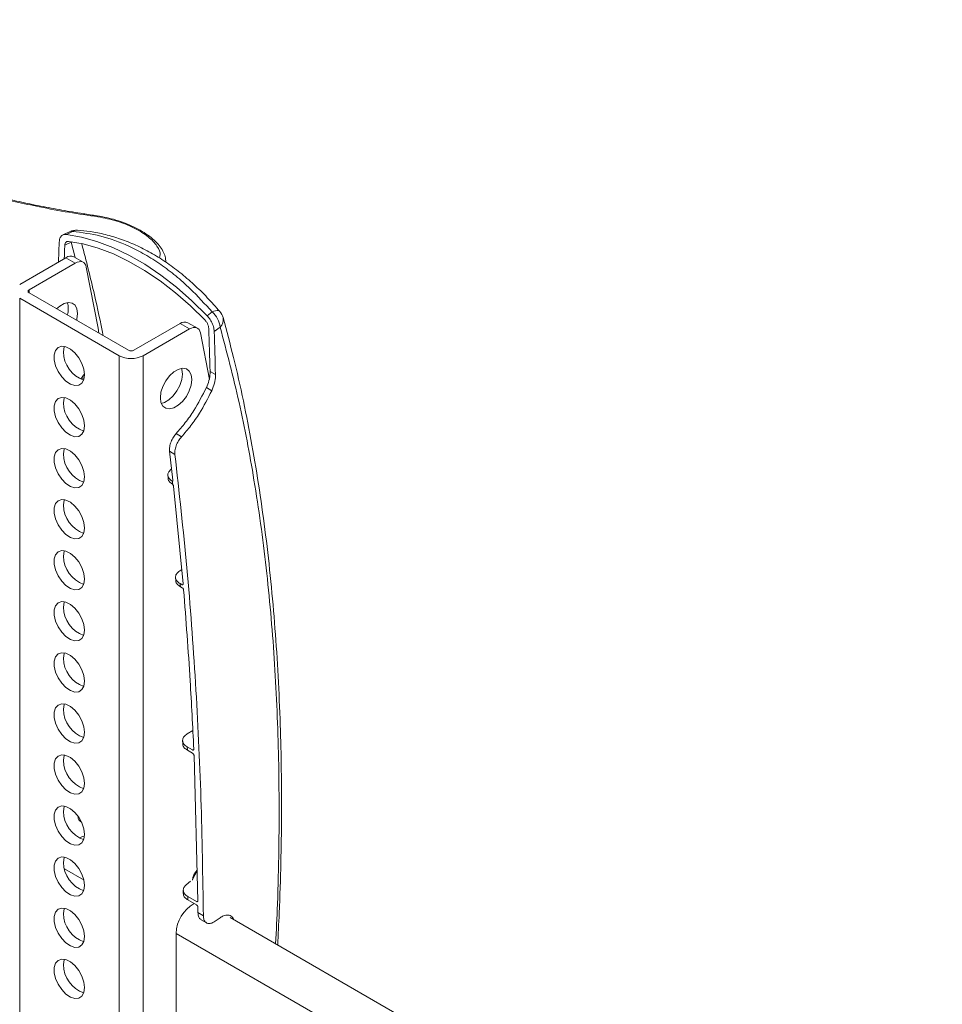
# Model space of a CAD drawing. Units: inches. Extents: x 8 to 265, y 4 to 173.
# Drawn here: x 242 to 249, y 149 to 157 of the extents above; entities that cross this region are included whole.
import ezdxf

# ---------------------------------------------------------------- set-up
doc = ezdxf.new("R2010")
doc.units = ezdxf.units.IN
doc.header["$LTSCALE"] = 16
doc.header["$MEASUREMENT"] = 0

msp = doc.modelspace()

# ---------------------------------------------------------------- linework, layer by layer
at = {"color": 7, "linetype": 'Continuous', "lineweight": 15}
for p, q in [((242.3488, 155.0046), (242.3495, 155.0045)), ((242.1316, 154.8796), (242.0801, 154.8539)), ((242.1554, 154.8821), (242.1069, 154.8582)), ((242.0509, 154.7991), (242.0461, 154.6425)), ((242.0935, 154.7729), (242.1453, 154.7985)), ((241.7393, 154.4654), (242.103, 154.6754)), ((242.177, 154.6327), (242.103, 154.6754)), ((242.2395, 154.6389), (242.1655, 154.6816)), ((241.8133, 154.4227), (242.177, 154.6327)), ((241.7393, 154.3555), (242.5213, 153.9041)), ((241.7393, 154.3555), (241.7393, 140.8826)), ((242.5952, 153.9468), (241.8133, 154.3982)), ((243.2144, 154.2188), (243.2538, 154.248)), ((243.0014, 154.1568), (242.6377, 153.9468)), ((242.7116, 153.9041), (243.0753, 154.1141)), ((243.0753, 154.1141), (243.0014, 154.1568)), ((243.1378, 154.1203), (243.0638, 154.163)), ((243.3168, 154.1289), (243.2703, 154.0952)), ((243.1618, 154.0832), (243.2338, 153.7159)), ((242.5213, 153.9041), (242.5213, 140.4312)), ((242.7116, 153.9041), (242.7116, 140.4312)), ((242.2484, 153.7286), (242.2225, 153.7239)), ((243.2803, 153.7558), (243.2377, 153.7804)), ((243.2511, 153.6283), (243.2085, 153.6529)), ((242.9705, 153.2905), (243.0129, 153.266)), ((242.9613, 153.1272), (242.9188, 153.1517)), ((242.9453, 152.9238), (242.9188, 153.1517)), ((242.9285, 153.0076), (242.9349, 153.013)), ((243.0255, 152.1087), (242.9505, 152.8771)), ((243.0146, 152.2206), (242.9987, 152.2108)), ((242.966, 152.1588), (242.9675, 152.1345)), ((243.0027, 152.1103), (243.0157, 152.1028)), ((243.0182, 152.0781), (243.0041, 152.0862)), ((243.1016, 150.954), (243.0576, 150.9279)), ((243.0218, 150.8753), (243.0226, 150.849)), ((243.0584, 150.8254), (243.0991, 150.802)), ((243.1005, 150.7758), (243.0592, 150.7996)), ((243.1415, 149.6151), (243.1115, 150.7578)), ((243.1353, 149.8513), (243.0991, 149.7822)), ((243.0991, 149.7822), (243.0989, 149.782)), ((243.0829, 149.7686), (243.0497, 149.7409)), ((243.0637, 149.6477), (243.131, 149.6089)), ((243.1313, 149.582), (243.0638, 149.621)), ((243.1423, 149.5216), (243.142, 149.5637)), ((243.1423, 149.5216), (243.1848, 149.4971)), ((243.1672, 149.4652), (243.2097, 149.4407)), ((249.0008, 146.2462), (243.3953, 149.4823)), ((242.97, 149.3582), (242.97, 145.1734))]:
    msp.add_line(p, q, dxfattribs=at)
at = {"color": 8, "linetype": 'Continuous', "lineweight": 15}
for p, q in [((242.1454, 154.8006), (242.1453, 154.7985)), ((242.1478, 154.8003), (242.1453, 154.7985)), ((242.1453, 154.7985), (242.1761, 154.6755)), ((241.8133, 154.4227), (241.8133, 154.3982)), ((242.2458, 149.7763), (242.0911, 149.8655)), ((248.8278, 145.9765), (242.97, 149.3582))]:
    msp.add_line(p, q, dxfattribs=at)
at = {"color": 7, "linetype": 'Continuous', "lineweight": 15, "flags": 128}
for points in [[(243.2144, 154.2188), (243.0954, 154.3355), (242.9734, 154.4422), (242.8492, 154.5383), (242.7236, 154.623), (242.5976, 154.6957), (242.4721, 154.756), (242.3478, 154.8034), (242.2258, 154.8375), (242.1069, 154.8582)], [(242.0903, 154.668), (242.091, 154.6913), (242.0923, 154.7321), (242.0935, 154.7729)], [(243.1987, 154.1824), (243.0831, 154.2957), (242.9645, 154.3994), (242.8438, 154.4928), (242.7218, 154.5751), (242.5994, 154.6457), (242.4774, 154.7043), (242.3567, 154.7503), (242.2382, 154.7835), (242.1226, 154.8036)], [(242.2635, 154.6017), (242.2591, 154.6158), (242.2524, 154.6274), (242.2435, 154.6363), (242.2326, 154.642), (242.2202, 154.6446), (242.2065, 154.6439), (242.192, 154.6398), (242.177, 154.6327)], [(242.2635, 154.6017), (242.3563, 154.1209), (242.3635, 154.0806)], [(242.1954, 154.235), (242.1904, 154.2724), (242.1758, 154.301), (242.1527, 154.3184), (242.1231, 154.3233), (242.0893, 154.3152), (242.0541, 154.2949), (242.0294, 154.2735)], [(242.188, 154.1819), (242.1904, 154.1919), (242.1954, 154.235)], [(243.1618, 154.0832), (243.1574, 154.0972), (243.1507, 154.1089), (243.1418, 154.1177), (243.1309, 154.1235), (243.1185, 154.126), (243.1048, 154.1253), (243.0903, 154.1213), (243.0753, 154.1141)], [(242.2505, 153.7534), (242.2452, 153.7974), (242.2296, 153.8437), (242.2053, 153.8881), (242.1742, 153.9267), (242.1393, 153.9561), (242.1036, 153.9736), (242.0702, 153.9777), (242.0422, 153.9681), (242.022, 153.9456), (242.0114, 153.9121), (242.0114, 153.8708), (242.022, 153.8251), (242.0422, 153.7793), (242.0702, 153.7373), (242.1036, 153.7029), (242.1393, 153.6792), (242.1742, 153.6683), (242.2053, 153.671), (242.2296, 153.6873), (242.2452, 153.7156), (242.2505, 153.7534)], [(242.0841, 153.9349), (242.0894, 153.9727), (242.0908, 153.9767)], [(242.8463, 153.5736), (242.8513, 153.6167), (242.8659, 153.6622), (242.889, 153.7062), (242.9186, 153.7453), (242.9524, 153.7763), (242.9876, 153.7966), (243.0214, 153.8047), (243.051, 153.7998), (243.0741, 153.7824), (243.0887, 153.7538), (243.0937, 153.7165), (243.0887, 153.6733), (243.0741, 153.6279), (243.051, 153.5838), (243.0214, 153.5447), (242.9876, 153.5137), (242.9524, 153.4934), (242.9186, 153.4854), (242.889, 153.4902), (242.8659, 153.5077), (242.8513, 153.5362), (242.8463, 153.5736)], [(243.0123, 153.8037), (243.0148, 153.7965), (243.0198, 153.7592), (243.0148, 153.716), (243.0001, 153.6706), (242.9771, 153.6265), (242.9474, 153.5874), (242.9136, 153.5564), (242.8784, 153.5361), (242.8537, 153.529)], [(242.2505, 153.7576), (242.2423, 153.7496), (242.2196, 153.719)], [(242.2505, 153.3516), (242.2452, 153.3956), (242.2296, 153.4418), (242.2053, 153.4862), (242.1742, 153.5248), (242.1393, 153.5542), (242.1036, 153.5718), (242.0702, 153.5759), (242.0422, 153.5663), (242.022, 153.5437), (242.0114, 153.5103), (242.0114, 153.4689), (242.022, 153.4233), (242.0422, 153.3774), (242.0702, 153.3355), (242.1036, 153.3011), (242.1393, 153.2774), (242.1742, 153.2664), (242.2053, 153.2692), (242.2296, 153.2855), (242.2452, 153.3138), (242.2505, 153.3516)], [(242.0841, 153.5331), (242.0894, 153.5709), (242.0908, 153.5749)], [(242.2505, 152.9497), (242.2452, 152.9937), (242.2296, 153.04), (242.2053, 153.0844), (242.1742, 153.123), (242.1393, 153.1524), (242.1036, 153.1699), (242.0702, 153.1741), (242.0422, 153.1644), (242.022, 153.1419), (242.0114, 153.1085), (242.0114, 153.0671), (242.022, 153.0214), (242.0422, 152.9756), (242.0702, 152.9336), (242.1036, 152.8993), (242.1393, 152.8755), (242.1742, 152.8646), (242.2053, 152.8673), (242.2296, 152.8836), (242.2452, 152.9119), (242.2505, 152.9497)], [(242.0841, 153.1312), (242.0894, 153.1691), (242.0908, 153.1731)], [(242.2505, 152.5479), (242.2452, 152.5919), (242.2296, 152.6382), (242.2053, 152.6826), (242.1742, 152.7212), (242.1393, 152.7505), (242.1036, 152.7681), (242.0702, 152.7722), (242.0422, 152.7626), (242.022, 152.7401), (242.0114, 152.7066), (242.0114, 152.6652), (242.022, 152.6196), (242.0422, 152.5738), (242.0702, 152.5318), (242.1036, 152.4974), (242.1393, 152.4737), (242.1742, 152.4627), (242.2053, 152.4655), (242.2296, 152.4818), (242.2452, 152.5101), (242.2505, 152.5479)], [(242.0841, 152.7294), (242.0894, 152.7672), (242.0908, 152.7712)], [(242.2505, 152.1461), (242.2452, 152.1901), (242.2296, 152.2363), (242.2053, 152.2807), (242.1742, 152.3193), (242.1393, 152.3487), (242.1036, 152.3662), (242.0702, 152.3704), (242.0422, 152.3607), (242.022, 152.3382), (242.0114, 152.3048), (242.0114, 152.2634), (242.022, 152.2178), (242.0422, 152.1719), (242.0702, 152.1299), (242.1036, 152.0956), (242.1393, 152.0719), (242.1742, 152.0609), (242.2053, 152.0637), (242.2296, 152.0799), (242.2452, 152.1082), (242.2505, 152.1461)], [(242.0841, 152.3276), (242.0894, 152.3654), (242.0908, 152.3694)], [(242.2505, 151.7442), (242.2452, 151.7882), (242.2296, 151.8345), (242.2053, 151.8789), (242.1742, 151.9175), (242.1393, 151.9469), (242.1036, 151.9644), (242.0702, 151.9685), (242.0422, 151.9589), (242.022, 151.9364), (242.0114, 151.9029), (242.0114, 151.8616), (242.022, 151.8159), (242.0422, 151.7701), (242.0702, 151.7281), (242.1036, 151.6937), (242.1393, 151.67), (242.1742, 151.6591), (242.2053, 151.6618), (242.2296, 151.6781), (242.2452, 151.7064), (242.2505, 151.7442)], [(242.0841, 151.9257), (242.0894, 151.9635), (242.0908, 151.9675)], [(242.2505, 151.3424), (242.2452, 151.3864), (242.2296, 151.4326), (242.2053, 151.477), (242.1742, 151.5156), (242.1393, 151.545), (242.1036, 151.5626), (242.0702, 151.5667), (242.0422, 151.5571), (242.022, 151.5345), (242.0114, 151.5011), (242.0114, 151.4597), (242.022, 151.4141), (242.0422, 151.3682), (242.0702, 151.3263), (242.1036, 151.2919), (242.1393, 151.2682), (242.1742, 151.2572), (242.2053, 151.26), (242.2296, 151.2762), (242.2452, 151.3046), (242.2505, 151.3424)], [(242.0841, 151.5239), (242.0894, 151.5617), (242.0908, 151.5657)], [(242.2505, 150.9405), (242.2452, 150.9845), (242.2296, 151.0308), (242.2053, 151.0752), (242.1742, 151.1138), (242.1393, 151.1432), (242.1036, 151.1607), (242.0702, 151.1648), (242.0422, 151.1552), (242.022, 151.1327), (242.0114, 151.0992), (242.0114, 151.0579), (242.022, 151.0122), (242.0422, 150.9664), (242.0702, 150.9244), (242.1036, 150.89), (242.1393, 150.8663), (242.1742, 150.8554), (242.2053, 150.8581), (242.2296, 150.8744), (242.2452, 150.9027), (242.2505, 150.9405)], [(242.0841, 151.122), (242.0894, 151.1599), (242.0908, 151.1639)], [(242.2505, 150.5387), (242.2452, 150.5827), (242.2296, 150.629), (242.2053, 150.6734), (242.1742, 150.712), (242.1393, 150.7413), (242.1036, 150.7589), (242.0702, 150.763), (242.0422, 150.7534), (242.022, 150.7308), (242.0114, 150.6974), (242.0114, 150.656), (242.022, 150.6104), (242.0422, 150.5646), (242.0702, 150.5226), (242.1036, 150.4882), (242.1393, 150.4645), (242.1742, 150.4535), (242.2053, 150.4563), (242.2296, 150.4726), (242.2452, 150.5009), (242.2505, 150.5387)], [(242.0841, 150.7202), (242.0894, 150.758), (242.0908, 150.762)], [(242.2505, 150.1369), (242.2452, 150.1809), (242.2296, 150.2271), (242.2053, 150.2715), (242.1742, 150.3101), (242.1393, 150.3395), (242.1036, 150.357), (242.0702, 150.3612), (242.0422, 150.3515), (242.022, 150.329), (242.0114, 150.2956), (242.0114, 150.2542), (242.022, 150.2086), (242.0422, 150.1627), (242.0702, 150.1207), (242.1036, 150.0864), (242.1393, 150.0626), (242.1742, 150.0517), (242.2053, 150.0545), (242.2296, 150.0707), (242.2452, 150.099), (242.2505, 150.1369)], [(242.0841, 150.3183), (242.0894, 150.3562), (242.0908, 150.3602)], [(242.2499, 150.1234), (242.2348, 150.1199), (242.2076, 150.1083)], [(242.2505, 149.735), (242.2452, 149.779), (242.2296, 149.8253), (242.2053, 149.8697), (242.1742, 149.9083), (242.1393, 149.9377), (242.1036, 149.9552), (242.0702, 149.9593), (242.0422, 149.9497), (242.022, 149.9272), (242.0114, 149.8937), (242.0114, 149.8523), (242.022, 149.8067), (242.0422, 149.7609), (242.0702, 149.7189), (242.1036, 149.6845), (242.1393, 149.6608), (242.1742, 149.6498), (242.2053, 149.6526), (242.2296, 149.6689), (242.2452, 149.6972), (242.2505, 149.735)], [(242.0841, 149.9165), (242.0894, 149.9543), (242.0908, 149.9583)], [(242.2505, 149.3332), (242.2452, 149.3772), (242.2296, 149.4234), (242.2053, 149.4678), (242.1742, 149.5064), (242.1393, 149.5358), (242.1036, 149.5533), (242.0702, 149.5575), (242.0422, 149.5479), (242.022, 149.5253), (242.0114, 149.4919), (242.0114, 149.4505), (242.022, 149.4049), (242.0422, 149.359), (242.0702, 149.3171), (242.1036, 149.2827), (242.1393, 149.259), (242.1742, 149.248), (242.2053, 149.2508), (242.2296, 149.267), (242.2452, 149.2953), (242.2505, 149.3332)], [(242.0841, 149.5147), (242.0894, 149.5525), (242.0908, 149.5565)], [(242.2505, 148.9313), (242.2452, 148.9753), (242.2296, 149.0216), (242.2053, 149.066), (242.1742, 149.1046), (242.1393, 149.134), (242.1036, 149.1515), (242.0702, 149.1556), (242.0422, 149.146), (242.022, 149.1235), (242.0114, 149.09), (242.0114, 149.0487), (242.022, 149.003), (242.0422, 148.9572), (242.0702, 148.9152), (242.1036, 148.8808), (242.1393, 148.8571), (242.1742, 148.8462), (242.2053, 148.8489), (242.2296, 148.8652), (242.2452, 148.8935), (242.2505, 148.9313)], [(242.0841, 149.1128), (242.0894, 149.1507), (242.0908, 149.1546)]]:
    msp.add_lwpolyline(points, dxfattribs=at)
at = {"color": 8, "linetype": 'Continuous', "lineweight": 15, "flags": 128}
msp.add_lwpolyline([(243.2538, 154.248), (243.268, 154.2537), (243.281, 154.2573), (243.2925, 154.2589), (243.3023, 154.2584), (243.3101, 154.2558), (243.3152, 154.2517)], dxfattribs=at)
at = {"color": 8, "linetype": 'Continuous', "lineweight": 15}
for centre, radius, start, end in [((242.3461, 154.9957), 0.00947, 6.03603, 69.08354), ((242.1911, 154.8254), 0.0669, 87.09913, 122.17998), ((242.1466, 154.8464), 0.0368, 76.12912, 114.32987), ((243.2626, 154.1872), 0.0796, 312.92995, 12.23997)]:
    msp.add_arc(centre, radius, start, end, dxfattribs=at)
at = {"color": 7, "linetype": 'Continuous', "lineweight": 15}
for centre, radius, start, end in [((242.1863, 154.7675), 0.125, 86.08023, 116.18602), ((242.1395, 154.6259), 0.0615, 64.93095, 126.3795), ((241.818, 154.4105), 0.0131, 110.78342, 249.21658), ((241.959, 154.2734), 0.1625, 342.52548, 17.50057), ((243.1377, 154.1103), 0.1801, 5.93786, 49.85052), ((243.2199, 154.1708), 0.125, 15.44672, 40.22214), ((243.0378, 154.1073), 0.0615, 64.93095, 126.3795), ((62.5347, 148.646), 180.7759, 1.627536, 1.734592), ((62.519, 148.6215), 180.8342, 1.627007, 1.734564), ((242.3227, 153.9369), 0.2387, 180.46811, 250.69155), ((242.6164, 154.0878), 0.2069, 242.60967, 297.39033), ((242.6164, 153.9878), 0.0461, 242.60967, 297.39033), ((242.3227, 153.535), 0.2387, 180.46811, 250.69155), ((242.3227, 153.1332), 0.2387, 180.46811, 250.69155), ((242.3227, 152.7313), 0.2387, 180.46811, 250.69155), ((242.3227, 152.3295), 0.2387, 180.46811, 250.69155), ((242.3227, 151.9277), 0.2387, 180.46811, 250.69155), ((242.3227, 151.5258), 0.2387, 180.46811, 250.69155), ((242.3227, 151.124), 0.2387, 180.46811, 250.69155), ((242.3227, 150.7221), 0.2387, 180.46811, 250.69155), ((242.3227, 150.3203), 0.2387, 180.46811, 250.69155), ((242.2466, 150.2759), 0.0481, 173.94302, 246.80369), ((242.3227, 149.9185), 0.2387, 180.46811, 250.69155), ((243.2578, 149.7511), 0.1618, 139.31345, 170.60785), ((243.2479, 149.3503), 0.278, 119.19543, 178.38042), ((242.3227, 149.5166), 0.2387, 180.46811, 250.69155), ((242.3227, 149.1148), 0.2387, 180.46811, 250.69155)]:
    msp.add_arc(centre, radius, start, end, dxfattribs=at)
for start_param, end_param in [(5.531709, 5.532466), (5.440402, 5.441127)]:
    msp.add_ellipse((216.7249, 127.7279), major_axis=(17.4425, 42.0806), ratio=0.469004, start_param=start_param, end_param=end_param, dxfattribs=at)
for points, knots in [([(242.3555, 154.9967), (242.2797, 155.0081), (242.1273, 155.031), (241.9091, 155.0715), (241.7049, 155.1151), (241.5147, 155.161), (241.3255, 155.2126), (241.1406, 155.2695), (240.9632, 155.3308), (240.7926, 155.3968), (240.6285, 155.468), (240.4737, 155.5437), (240.3306, 155.6225), (240.1987, 155.7045), (240.0781, 155.79), (239.9707, 155.8779), (239.8782, 155.9664), (239.8, 156.0557), (239.7369, 156.1452), (239.6901, 156.2332), (239.6599, 156.3177), (239.6458, 156.3988), (239.6468, 156.4766), (239.661, 156.5243), (239.6682, 156.5481)], [0, 0, 0, 0, 0.053169, 0.106855, 0.150534, 0.194211, 0.239134, 0.284056, 0.327631, 0.371206, 0.416054, 0.460902, 0.504698, 0.548494, 0.59359, 0.638686, 0.683166, 0.727647, 0.773473, 0.819299, 0.863831, 0.908363, 0.954181, 1, 1, 1, 1]), ([(242.3489, 155.0052), (242.3122, 155.0105), (242.2201, 155.0237), (242.0707, 155.0489), (241.9027, 155.0805), (241.7362, 155.1157), (241.5724, 155.1546), (241.4111, 155.1973), (241.2523, 155.2439), (241.0961, 155.2945), (240.9438, 155.3488), (240.7968, 155.4066), (240.6565, 155.4674), (240.5241, 155.5308), (240.4008, 155.5963), (240.287, 155.6638), (240.1822, 155.7331), (240.0864, 155.8043), (239.9999, 155.8768), (239.9236, 155.9498), (239.858, 156.0224), (239.8037, 156.0937), (239.7611, 156.1628), (239.7299, 156.229), (239.7108, 156.2916), (239.7022, 156.3368), (239.7031, 156.3598), (239.7033, 156.3646)], [0, 0, 0, 0, 0.0286142, 0.0717523, 0.1145033, 0.1568149, 0.1986371, 0.2401277, 0.2818774, 0.3239342, 0.3661695, 0.4084264, 0.4505235, 0.492324, 0.5337121, 0.5746013, 0.6154445, 0.6567058, 0.6982328, 0.7399234, 0.7816538, 0.8232808, 0.8647245, 0.9059749, 0.947122, 0.9889374, 1, 1, 1, 1]), ([(242.889, 154.6456), (242.8886, 154.6554), (242.8875, 154.6799), (242.8729, 154.7183), (242.8473, 154.761), (242.81, 154.8033), (242.7621, 154.8442), (242.7048, 154.8825), (242.6408, 154.917), (242.571, 154.9472), (242.4975, 154.9725), (242.4228, 154.9924), (242.3735, 155.0004), (242.3495, 155.0044)], [0, 0, 0, 0, 0.055651, 0.138649, 0.22787, 0.321867, 0.420415, 0.517442, 0.615048, 0.711462, 0.808993, 0.906882, 1, 1, 1, 1]), ([(243.3144, 154.2511), (243.2819, 154.2881), (243.216, 154.3633), (243.111, 154.4657), (243.0014, 154.56), (242.8881, 154.6435), (242.7718, 154.7158), (242.6533, 154.7759), (242.5337, 154.8237), (242.4137, 154.8591), (242.3002, 154.8825), (242.2274, 154.8885), (242.1943, 154.8912)], [0, 0, 0, 0, 0.100592, 0.204187, 0.307687, 0.410912, 0.513685, 0.615864, 0.716496, 0.816116, 0.916521, 1, 1, 1, 1]), ([(242.1069, 154.8582), (242.0979, 154.858), (242.0801, 154.8577), (242.0611, 154.8409), (242.0524, 154.8194), (242.0513, 154.8037), (242.0509, 154.7991)], [0, 0, 0, 0, 0.292546, 0.585122, 0.876881, 1, 1, 1, 1]), ([(243.2538, 154.248), (243.1972, 154.3109), (243.105, 154.4132), (242.968, 154.5337), (242.8491, 154.6242), (242.7252, 154.7029), (242.5682, 154.7834), (242.3759, 154.8542), (242.2295, 154.8727), (242.1554, 154.8821)], [0, 0, 0, 0, 0.173444, 0.281958, 0.391227, 0.502896, 0.615401, 0.805628, 1, 1, 1, 1]), ([(242.1226, 154.8036), (242.118, 154.8035), (242.1087, 154.8033), (242.0988, 154.7946), (242.0943, 154.7834), (242.0937, 154.7753), (242.0935, 154.7729)], [0, 0, 0, 0, 0.292544, 0.58512, 0.876879, 1, 1, 1, 1]), ([(243.2703, 154.0952), (243.269, 154.1074), (243.2663, 154.1317), (243.2501, 154.1709), (243.2314, 154.2001), (243.2184, 154.2144), (243.2144, 154.2188)], [0, 0, 0, 0, 0.290374, 0.580718, 0.871854, 1, 1, 1, 1]), ([(243.7698, 149.266), (243.774, 149.3502), (243.7848, 149.5685), (243.7954, 149.9039), (243.8016, 150.2801), (243.7996, 150.6403), (243.7908, 151.0105), (243.7747, 151.3821), (243.7501, 151.7588), (243.7175, 152.1291), (243.6767, 152.4928), (243.6273, 152.8503), (243.569, 153.2025), (243.5011, 153.5496), (243.4257, 153.8841), (243.3683, 154.0999), (243.3406, 154.2042)], [0, 0, 0, 0, 0.046484, 0.120589, 0.187042, 0.258281, 0.326734, 0.401843, 0.476982, 0.552085, 0.62711, 0.702132, 0.777464, 0.853158, 0.929082, 1, 1, 1, 1]), ([(243.2277, 154.1181), (243.2271, 154.1244), (243.2257, 154.1371), (243.2173, 154.1574), (243.2075, 154.1727), (243.2007, 154.1801), (243.1987, 154.1824)], [0, 0, 0, 0, 0.290349, 0.580666, 0.871795, 1, 1, 1, 1]), ([(243.2085, 153.6529), (243.2159, 153.6713), (243.2313, 153.7092), (243.2378, 153.7531), (243.2377, 153.7756), (243.2377, 153.7804)], [0, 0, 0, 0, 0.424571, 0.875641, 1, 1, 1, 1]), ([(243.2511, 153.6283), (243.259, 153.6479), (243.2747, 153.6872), (243.2805, 153.7309), (243.2803, 153.7522), (243.2803, 153.7558)], [0, 0, 0, 0, 0.453019, 0.906172, 1, 1, 1, 1]), ([(242.9705, 153.2905), (242.9951, 153.3188), (243.0445, 153.3758), (243.1278, 153.4949), (243.1773, 153.5917), (243.2085, 153.6529)], [0, 0, 0, 0, 0.266324, 0.536546, 1, 1, 1, 1]), ([(243.0129, 153.266), (243.0379, 153.2947), (243.0881, 153.3527), (243.1713, 153.4719), (243.2204, 153.5682), (243.2511, 153.6283)], [0, 0, 0, 0, 0.270428, 0.544938, 1, 1, 1, 1]), ([(242.9188, 153.1517), (242.9185, 153.1634), (242.9177, 153.1867), (242.9293, 153.2265), (242.9475, 153.2628), (242.9633, 153.2819), (242.9705, 153.2905)], [0, 0, 0, 0, 0.261179, 0.522359, 0.783528, 1, 1, 1, 1]), ([(243.0129, 153.266), (243.0043, 153.2554), (242.9871, 153.2342), (242.9692, 153.1952), (242.9599, 153.1579), (242.9608, 153.1367), (242.9613, 153.1272)], [0, 0, 0, 0, 0.261133, 0.522265, 0.783411, 1, 1, 1, 1]), ([(243.1848, 149.4971), (243.1803, 149.8048), (243.1712, 150.4204), (243.1264, 151.332), (243.0604, 152.2358), (242.9943, 152.83), (242.9613, 153.1272)], [0, 0, 0, 0, 0.249587, 0.499337, 0.749584, 1, 1, 1, 1]), ([(242.9285, 153.0076), (242.9215, 153.0003), (242.9075, 152.9858), (242.9038, 152.9607), (242.9127, 152.9369), (242.9285, 152.9241), (242.936, 152.9181)], [0, 0, 0, 0, 0.256062, 0.512139, 0.767775, 1, 1, 1, 1]), ([(242.9058, 152.9624), (242.9059, 152.9614), (242.9064, 152.9538), (242.907, 152.9461), (242.9075, 152.9394)], [0, 0, 0, 0, 0.123041, 1, 1, 1, 1]), ([(242.9391, 152.8946), (242.9322, 152.9), (242.917, 152.9118), (242.907, 152.9281), (242.9084, 152.9378), (242.9086, 152.9394)], [0, 0, 0, 0, 0.408467, 0.898021, 1, 1, 1, 1]), ([(242.9421, 152.9166), (242.9411, 152.9165), (242.9393, 152.9162), (242.9371, 152.9175), (242.936, 152.9181)], [0, 0, 0, 0, 0.508395, 1, 1, 1, 1]), ([(242.9391, 152.8946), (242.9402, 152.8938), (242.9418, 152.8926), (242.9435, 152.8909), (242.944, 152.8904)], [0, 0, 0, 0, 0.679411, 1, 1, 1, 1]), ([(242.9453, 152.9238), (242.9453, 152.9225), (242.9454, 152.92), (242.9441, 152.9176), (242.9427, 152.9169), (242.9421, 152.9166)], [0, 0, 0, 0, 0.36204, 0.724093, 1, 1, 1, 1]), ([(242.944, 152.8904), (242.945, 152.889), (242.9472, 152.8864), (242.9494, 152.8819), (242.9503, 152.8788), (242.9505, 152.8773), (242.9505, 152.8771)], [0, 0, 0, 0, 0.318219, 0.636389, 0.955793, 1, 1, 1, 1]), ([(242.9987, 152.2108), (242.9903, 152.2041), (242.9734, 152.1908), (242.9641, 152.1661), (242.9686, 152.1414), (242.9838, 152.1224), (242.998, 152.1133), (243.0027, 152.1103)], [0, 0, 0, 0, 0.222027, 0.444059, 0.66594, 0.887405, 1, 1, 1, 1]), ([(243.0041, 152.0862), (242.9954, 152.0925), (242.9779, 152.1051), (242.9672, 152.1229), (242.9686, 152.1327), (242.9689, 152.1345)], [0, 0, 0, 0, 0.4487779, 0.8975236, 1, 1, 1, 1]), ([(243.0027, 152.1103), (243.003, 152.1059), (243.0034, 152.0979), (243.0039, 152.0898), (243.0041, 152.0862)], [0, 0, 0, 0, 0.548353, 1, 1, 1, 1]), ([(243.0255, 152.1087), (243.0255, 152.1074), (243.0255, 152.1049), (243.024, 152.1023), (243.0215, 152.1011), (243.0186, 152.1013), (243.0165, 152.1024), (243.0157, 152.1028)], [0, 0, 0, 0, 0.212189, 0.424376, 0.636577, 0.848501, 1, 1, 1, 1]), ([(243.0182, 152.0781), (243.0194, 152.0773), (243.0218, 152.0756), (243.0251, 152.0718), (243.0277, 152.0674), (243.0292, 152.0635), (243.0295, 152.0613), (243.0296, 152.0604)], [0, 0, 0, 0, 0.216926, 0.433852, 0.650848, 0.868373, 1, 1, 1, 1]), ([(243.1093, 150.808), (243.1006, 150.9875), (243.0802, 151.4075), (243.048, 151.8227), (243.0296, 152.0604)], [0, 0, 0, 0, 0.427429, 1, 1, 1, 1]), ([(243.0576, 150.9279), (243.0487, 150.9214), (243.031, 150.9085), (243.0202, 150.8841), (243.0231, 150.8594), (243.0375, 150.8391), (243.0526, 150.8292), (243.0584, 150.8254)], [0, 0, 0, 0, 0.216179, 0.432359, 0.648508, 0.864578, 1, 1, 1, 1]), ([(243.0592, 150.7996), (243.0505, 150.8059), (243.033, 150.8184), (243.0222, 150.8366), (243.0237, 150.8468), (243.0241, 150.849)], [0, 0, 0, 0, 0.43969, 0.879372, 1, 1, 1, 1]), ([(243.0584, 150.8254), (243.0586, 150.8209), (243.0588, 150.8123), (243.0591, 150.8037), (243.0592, 150.7996)], [0, 0, 0, 0, 0.523397, 1, 1, 1, 1]), ([(243.1093, 150.808), (243.1092, 150.8067), (243.1091, 150.8041), (243.1075, 150.8015), (243.1049, 150.8003), (243.1019, 150.8005), (243.0999, 150.8016), (243.0991, 150.802)], [0, 0, 0, 0, 0.212785, 0.425563, 0.63851, 0.851592, 1, 1, 1, 1]), ([(243.1005, 150.7758), (243.1017, 150.7749), (243.1041, 150.7733), (243.1073, 150.7694), (243.1098, 150.765), (243.1112, 150.7609), (243.1114, 150.7587), (243.1115, 150.7578)], [0, 0, 0, 0, 0.2164608, 0.4329304, 0.64921, 0.8654505, 1, 1, 1, 1]), ([(243.0497, 149.7409), (243.0428, 149.7337), (243.029, 149.7193), (243.0251, 149.6942), (243.0348, 149.6701), (243.0513, 149.6551), (243.0624, 149.6485), (243.0637, 149.6477)], [0, 0, 0, 0, 0.241586, 0.483171, 0.724756, 0.966339, 1, 1, 1, 1]), ([(243.0271, 149.6992), (243.0271, 149.6968), (243.0272, 149.6873), (243.0272, 149.6778), (243.0272, 149.6707)], [0, 0, 0, 0, 0.25, 1, 1, 1, 1]), ([(243.0638, 149.621), (243.0551, 149.6273), (243.0375, 149.6398), (243.0266, 149.6584), (243.0284, 149.669), (243.0288, 149.6716)], [0, 0, 0, 0, 0.430611, 0.861222, 1, 1, 1, 1]), ([(243.1415, 149.6151), (243.1414, 149.6138), (243.1412, 149.6111), (243.1394, 149.6085), (243.1367, 149.6073), (243.1338, 149.6075), (243.1318, 149.6085), (243.131, 149.6089)], [0, 0, 0, 0, 0.213603, 0.427204, 0.64088, 0.854752, 1, 1, 1, 1]), ([(243.1313, 149.582), (243.1325, 149.5812), (243.1349, 149.5795), (243.1381, 149.5756), (243.1405, 149.5711), (243.1418, 149.567), (243.1419, 149.5646), (243.142, 149.5637)], [0, 0, 0, 0, 0.215773, 0.431552, 0.64717, 0.862568, 1, 1, 1, 1]), ([(243.1681, 149.4666), (243.1635, 149.4692), (243.1523, 149.4757), (243.144, 149.4964), (243.1428, 149.5145), (243.1423, 149.5216)], [0, 0, 0, 0, 0.291036, 0.721346, 1, 1, 1, 1]), ([(243.1848, 149.4971), (243.1858, 149.4862), (243.1878, 149.4644), (243.2025, 149.4431), (243.2239, 149.4336), (243.2473, 149.4366), (243.2626, 149.4454), (243.2687, 149.4489)], [0, 0, 0, 0, 0.2146822, 0.4293637, 0.6440755, 0.8589689, 1, 1, 1, 1]), ([(243.3163, 149.4808), (243.3062, 149.4739), (243.2904, 149.4633), (243.2744, 149.4527), (243.2687, 149.4489)], [0, 0, 0, 0, 0.640901, 1, 1, 1, 1]), ([(243.4249, 149.4652), (243.4206, 149.4737), (243.4106, 149.4937), (243.3819, 149.5044), (243.3483, 149.4999), (243.3255, 149.4863), (243.3163, 149.4808)], [0, 0, 0, 0, 0.216045, 0.508361, 0.802283, 1, 1, 1, 1])]:
    msp.add_open_spline(points, degree=3, knots=knots, dxfattribs=at)
at = {"color": 8, "linetype": 'Continuous', "lineweight": 15}
for points, knots in [([(242.8365, 154.6734), (242.8397, 154.6809), (242.8514, 154.7083), (242.8248, 154.7666), (242.7567, 154.8405), (242.6635, 154.899), (242.5753, 154.9386), (242.4796, 154.9732), (242.4051, 154.9873), (242.3555, 154.9967)], [0, 0, 0, 0, 0.067683, 0.24526, 0.425405, 0.612655, 0.709644, 0.806655, 1, 1, 1, 1]), ([(242.3967, 154.0614), (242.3744, 154.1692), (242.3233, 154.4157), (242.2625, 154.6513), (242.2282, 154.784)], [0, 0, 0, 0, 0.437028, 1, 1, 1, 1]), ([(243.7539, 149.2752), (243.759, 149.3797), (243.7713, 149.6294), (243.783, 150.1343), (243.7807, 150.784), (243.7477, 151.5239), (243.6845, 152.2396), (243.5913, 152.9102), (243.472, 153.5415), (243.3686, 153.933), (243.3168, 154.1289)], [0, 0, 0, 0, 0.058371, 0.139567, 0.286872, 0.434576, 0.581525, 0.72887, 0.864287, 1, 1, 1, 1])]:
    msp.add_open_spline(points, degree=3, knots=knots, dxfattribs=at)

doc.saveas('drawing.dxf')
